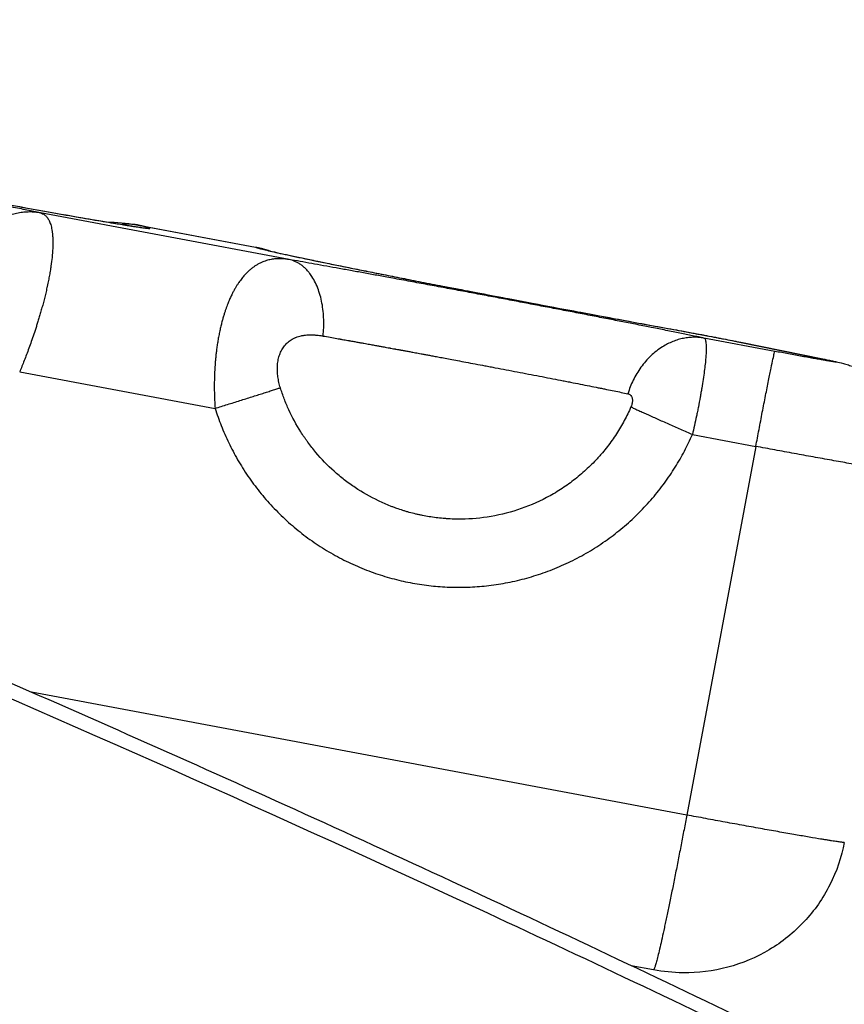
# Model space of a CAD drawing. Units: millimetres. Extents: x 47448 to 71158, y -43628 to -36523.
# Drawn here: x 51070 to 51123, y -40294 to -40231 of the extents above; entities that cross this region are included whole.
import ezdxf

# ---------------------------------------------------------------- set-up
doc = ezdxf.new("R2010")
doc.units = ezdxf.units.MM
doc.header["$MEASUREMENT"] = 0
doc.styles.get("Standard").update_dxf_attribs({"font": 'arial.ttf'})
doc.dimstyles.get("Standard").update_dxf_attribs({"dimtxt": 0.18, "dimasz": 0.18, "dimexe": 0.18, "dimexo": 0.0625, "dimgap": 0.09, "dimtad": 0, "dimtih": 1, "dimtoh": 1, "dimdec": 4, "dimzin": 0, "dimdsep": 46, "dimtxsty": 'Standard', "dimcen": 0.09, "dimadec": 0, "dimazin": 0, "dimtfac": 1, "dimtdec": 4, "dimtofl": 0, "dimtmove": 0, "dimatfit": 3, "dimfxl": 1, "dimtolj": 1, "dimtzin": 0, "dimarcsym": 0})

# ---------------------------------------------------------------- blocks, each defined once
blk = doc.blocks.new('*D5')
at = {"color": 0, "lineweight": -2, "transparency": 16777216}
for p, q in [((47931.998, -36994.531), (47931.998, -36874.351)), ((53013.344, -36994.531), (53013.344, -36874.351)), ((48051.998, -36874.531), (52893.344, -36874.531))]:
    blk.add_line(p, q, dxfattribs=at)
at = {"color": 0, "transparency": 16777216}
for points in [[(48051.998, -36854.531), (48051.998, -36894.531), (47931.998, -36874.531)], [(52893.344, -36854.531), (52893.344, -36894.531), (53013.344, -36874.531)]]:
    blk.add_solid(points, dxfattribs=at)
at = {"layer": 'Defpoints', "color": 0, "transparency": 16777216}
for p in [(53013.344, -36874.531), (53013.344, -41816.98), (47931.998, -43436.436)]:
    blk.add_point(p, dxfattribs=at)
at = {"color": 0, "transparency": 16777216, "insert": (50472.671, -36686.888), "char_height": 250, "attachment_point": 5}
blk.add_mtext('\\A1;505', dxfattribs=at)
blk = doc.blocks.new('*D6')
at = {"color": 0, "lineweight": -2, "transparency": 16777216}
for p, q in [((47919.87, -36993.643), (47799.69, -36993.643)), ((47799.87, -37113.643), (47799.87, -43508.107)), ((47919.87, -43628.107), (47799.69, -43628.107))]:
    blk.add_line(p, q, dxfattribs=at)
at = {"color": 0, "transparency": 16777216}
for points in [[(47779.87, -37113.643), (47819.87, -37113.643), (47799.87, -36993.643)], [(47779.87, -43508.107), (47819.87, -43508.107), (47799.87, -43628.107)]]:
    blk.add_solid(points, dxfattribs=at)
at = {"layer": 'Defpoints', "color": 0, "transparency": 16777216}
for p in [(51254.687, -36993.643), (47799.87, -43628.107), (48160.399, -43628.107)]:
    blk.add_point(p, dxfattribs=at)
at = {"color": 0, "transparency": 16777216, "insert": (47612.226, -40310.875), "char_height": 250, "attachment_point": 5, "rotation": 90}
blk.add_mtext('\\A1;665', dxfattribs=at)

msp = doc.modelspace()

# ---------------------------------------------------------------- linework, layer by layer
for p, q in [((51087.40217, -40246.40004), (51071.65086, -40243.44716)), ((51077.73517, -40244.19601), (51085.27409, -40245.60932)), ((51077.85718, -40244.22162), (51085.2757, -40245.61236)), ((51118.16684, -40252.22115), (51113.67809, -40251.37965)), ((51115.9187, -40251.63012), (51121.11392, -40252.68358)), ((51116.00745, -40251.64688), (51121.20266, -40252.70033)), ((51070.34457, -40253.51178), (51082.71978, -40255.83174)), ((51112.94904, -40257.48858), (51116.96314, -40258.24109)), ((51116.96314, -40258.24109), (51112.58732, -40281.60402)), ((51112.58732, -40281.60402), (51071.09791, -40273.82605)), ((51110.48488, -40291.4191), (51109.07597, -40291.15498))]:
    msp.add_line(p, q)
for points, weights, knots in [([(51071.65086, -40243.44716), (51066.15221, -40242.2824), (51054.96179, -40240.18455), (51043.77136, -40238.08669), (51037.98531, -40237.13592)], [0.999999999999, 0.867240449239, 1, 0.867240449238, 1], [-41.34479569, -41.34479569, -41.34479569, -20.67239784, -20.67239784, 0, 0, 0]), ([(51051.24202, -40239.32907), (51052.19308, -40239.5899), (51057.23448, -40240.58022), (51062.27588, -40241.57054), (51068.14439, -40242.64932), (51074.0129, -40243.72811), (51076.90989, -40244.19707), (51079.80689, -40244.66603), (51077.85718, -40244.22162)], [0.999999999981, 0.915520603355, 0.999999999996, 0.915520603348, 0.999999999996, 0.915520603348, 0.999999999996, 0.915520603348, 0.999999999996], [-46.3675683, -46.3675683, -46.3675683, -34.77567622, -34.77567622, -23.18378415, -23.18378415, -11.59189207, -11.59189207, 0, 0, 0]), ([(51085.2757, -40245.61236), (51085.44238, -40245.78512), (51093.74255, -40247.42198), (51102.04273, -40249.05885), (51111.77459, -40250.83816)], [0.999999999999, 0.893388163249, 0.999999999999, 0.893388163249, 0.999999999999], [-38.52457087, -38.52457087, -38.52457087, -19.26228544, -19.26228544, 0, 0, 0]), ([(51113.67809, -40251.37965), (51109.24297, -40250.45874), (51101.45784, -40248.98337), (51093.6727, -40247.50799), (51087.40217, -40246.40004)], [0.999999999997, 0.918577628066, 0.999999999997, 0.918577628066, 0.999999999997], [-30.3105277, -30.3105277, -30.3105277, -15.15526385, -15.15526385, 0, 0, 0]), ([(51121.11392, -40252.68358), (51122.80029, -40253.02553), (51121.74906, -40252.86058), (51120.69783, -40252.69563), (51118.16684, -40252.22115)], [0.999999999999, 0.837175928768, 1, 0.837175928771, 0.999999999993], [-9.12465422, -9.12465422, -9.12465422, -4.56232711, -4.56232711, 0, 0, 0]), ([(51082.71978, -40255.83174), (51086.06554, -40266.53443), (51097.2613, -40267.14806), (51108.45706, -40267.76169), (51112.94904, -40257.48858)], [0.999999999999, 0.821593409238, 0.999999999999, 0.821593409238, 0.999999999999], [-39.2132364, -39.2132364, -39.2132364, -19.6066182, -19.6066182, 0, 0, 0]), ([(51126.93836, -40259.97324), (51126.93303, -40260.00168), (51126.05068, -40259.86323), (51123.38387, -40259.44478), (51116.96314, -40258.24109)], [0.923980142566, 0.939540009683, 1, 0.837175928768, 1], [7.27629548, 7.27629548, 7.27629548, 11.57394315, 11.57394315, 23.14788629, 23.14788629, 23.14788629]), ([(51122.56254, -40283.33616), (51122.55722, -40283.3646), (51121.67486, -40283.22615), (51119.00805, -40282.8077), (51112.58732, -40281.60402)], [0.923980142565, 0.939540009681, 1, 0.837175928768, 0.999999999999], [-15.87159082, -15.87159082, -15.87159082, -11.57394315, -11.57394315, 0, 0, 0])]:
    msp.add_rational_spline(points, weights, degree=2, knots=knots)
for points, knots in [([(51051.56366, -40239.4028), (51051.56952, -40239.4044), (51051.64848, -40239.42497), (51051.93424, -40239.49271), (51052.19775, -40239.552), (51052.94587, -40239.71378), (51053.48068, -40239.82585), (51054.76545, -40240.08896), (51055.53727, -40240.24415), (51057.24399, -40240.58229), (51058.19389, -40240.76815), (51060.19488, -40241.15538), (51061.26104, -40241.35965), (51063.42877, -40241.77113), (51064.54619, -40241.98133), (51066.74942, -40242.3921), (51067.85127, -40242.59564), (51069.95829, -40242.98112), (51070.97888, -40243.16587), (51072.86352, -40243.503), (51073.74162, -40243.65789), (51075.28887, -40243.92616), (51075.97045, -40244.0417), (51077.07784, -40244.22363), (51077.51824, -40244.29225), (51077.93082, -40244.35117), (51078.03039, -40244.36388), (51078.0782, -40244.36934), (51078.08372, -40244.36991), (51078.08372, -40244.36991)], [0, 0, 0, 0, 1.56357947, 1.56357947, 3.97707605, 3.97707605, 7.06976969, 7.06976969, 10.36264145, 10.36264145, 13.707998, 13.707998, 17.06945632, 17.06945632, 20.43683763, 20.43683763, 23.80613612, 23.80613612, 27.17485698, 27.17485698, 30.54010245, 30.54010245, 33.89580746, 33.89580746, 37.22305078, 37.22305078, 38.80372614, 38.80372614, 39.19792546, 39.19792546, 39.19792546, 39.19792546]), ([(51071.65086, -40243.44716), (51071.70045, -40243.45894), (51071.74897, -40243.47562), (51071.8435, -40243.52035), (51071.88952, -40243.5484), (51071.97855, -40243.6179), (51072.02156, -40243.65935), (51072.08334, -40243.73367), (51072.10347, -40243.76047), (51072.1427, -40243.81856), (51072.16179, -40243.84986), (51072.19882, -40243.91751), (51072.21676, -40243.95388), (51072.25131, -40244.03227), (51072.26791, -40244.07429), (51072.29957, -40244.16484), (51072.31462, -40244.21337), (51072.34296, -40244.31799), (51072.35624, -40244.37405), (51072.38062, -40244.4948), (51072.39173, -40244.55954), (51072.41133, -40244.6997), (51072.41985, -40244.77513), (51072.43362, -40244.93866), (51072.43888, -40245.02689), (51072.44364, -40245.17105), (51072.4447, -40245.22114), (51072.44561, -40245.32583), (51072.44547, -40245.38034), (51072.44378, -40245.49458), (51072.44224, -40245.55439), (51072.43754, -40245.67953), (51072.43438, -40245.7449), (51072.42613, -40245.88256), (51072.42105, -40245.95462), (51072.40867, -40246.10594), (51072.40134, -40246.18553), (51072.37535, -40246.43692), (51072.35275, -40246.62101), (51072.31589, -40246.87416), (51072.30809, -40246.92594), (51072.29174, -40247.03086), (51072.28317, -40247.08412), (51072.26965, -40247.16559), (51072.26503, -40247.19301), (51072.25555, -40247.24843), (51072.25067, -40247.27654), (51072.23582, -40247.36098), (51072.22567, -40247.41719), (51072.19405, -40247.58778), (51072.17169, -40247.70248), (51072.13587, -40247.87785), (51072.12354, -40247.93687), (51072.10442, -40248.02659), (51072.09794, -40248.0567), (51072.08475, -40248.11738), (51072.07812, -40248.14759), (51072.04494, -40248.29744), (51072.01812, -40248.4141), (51071.96355, -40248.64373), (51071.9358, -40248.7567), (51071.87891, -40248.98207), (51071.84991, -40249.09395), (51071.79233, -40249.31064), (51071.76338, -40249.41689), (51071.70583, -40249.6238), (51071.67721, -40249.7245), (51071.62004, -40249.92195), (51071.59162, -40250.01826), (51071.53544, -40250.20548), (51071.50759, -40250.29668), (51071.45231, -40250.4751), (51071.42489, -40250.56226), (51071.3431, -40250.81861), (51071.28928, -40250.98257), (51071.1831, -40251.29863), (51071.1307, -40251.45083), (51071.02722, -40251.74528), (51070.97611, -40251.88764), (51070.87518, -40252.16363), (51070.82531, -40252.29732), (51070.72658, -40252.55755), (51070.67768, -40252.6842), (51070.58093, -40252.93093), (51070.53305, -40253.05103), (51070.43818, -40253.2855), (51070.39119, -40253.39987), (51070.34457, -40253.51178)], [-8.17168167, -8.17168167, -8.17168167, -8.17168167, -7.66280332, -7.66280332, -7.15392496, -7.15392496, -6.64500984, -6.64500984, -6.39055229, -6.39055229, -6.13609473, -6.13609473, -5.88159049, -5.88159049, -5.62708625, -5.62708625, -5.37258201, -5.37258201, -5.11807778, -5.11807778, -4.86364981, -4.86364981, -4.60922185, -4.60922185, -4.35479389, -4.35479389, -4.2275799, -4.2275799, -4.10036592, -4.10036592, -3.97304142, -3.97304142, -3.84571692, -3.84571692, -3.71839242, -3.71839242, -3.59106792, -3.59106792, -3.33641892, -3.33641892, -3.27275667, -3.27275667, -3.20909442, -3.20909442, -3.1772633, -3.1772633, -3.14543217, -3.14543217, -3.08176992, -3.08176992, -2.9525924, -2.9525924, -2.88800364, -2.88800364, -2.85570926, -2.85570926, -2.82341488, -2.82341488, -2.69423736, -2.69423736, -2.56505984, -2.56505984, -2.43588232, -2.43588232, -2.30670481, -2.30670481, -2.17752729, -2.17752729, -2.04834977, -2.04834977, -1.92035179, -1.92035179, -1.79235382, -1.79235382, -1.53635788, -1.53635788, -1.28036193, -1.28036193, -1.02436599, -1.02436599, -0.76827449, -0.76827449, -0.512183, -0.512183, -0.2560915, -0.2560915, 0, 0, 0, 0]), ([(51077.85718, -40244.22162), (51077.57881, -40244.1708), (51077.23519, -40244.14946), (51076.89293, -40244.17705), (51076.83423, -40244.18322)], [-6.28318531, -6.28318531, -6.28318531, -6.28318531, -5.38558741, -5.19937291, -5.19937291, -5.19937291, -5.19937291]), ([(51086.01283, -40245.8105), (51086.01283, -40245.8105), (51086.01288, -40245.81052), (51086.01654, -40245.81152), (51086.0788, -40245.82803), (51086.33117, -40245.88965), (51086.58632, -40245.94885), (51087.31239, -40246.11014), (51087.82999, -40246.2214), (51089.10132, -40246.48797), (51089.88012, -40246.64803), (51091.63902, -40247.0038), (51092.63287, -40247.20217), (51094.77538, -40247.62496), (51095.93597, -40247.85171), (51098.36154, -40248.32137), (51099.63888, -40248.56665), (51102.24473, -40249.06315), (51103.58621, -40249.31683), (51106.26562, -40249.81981), (51107.61682, -40250.07158), (51109.88962, -40250.49191), (51110.83112, -40250.66505), (51111.74898, -40250.83287)], [4.71158904, 4.71158904, 4.71158904, 4.71158904, 4.75787726, 4.75787726, 6.4122525, 6.4122525, 9.25191811, 9.25191811, 12.84474648, 12.84474648, 16.77680977, 16.77680977, 20.812364, 20.812364, 24.88249083, 24.88249083, 28.96634328, 28.96634328, 33.05629109, 33.05629109, 37.14877383, 37.14877383, 40.09113874, 40.09113874, 40.09113874, 40.09113874]), ([(51087.40217, -40246.40004), (51087.31001, -40246.38473), (51087.21727, -40246.37251), (51087.03045, -40246.35521), (51086.93638, -40246.35011), (51086.74671, -40246.34814), (51086.65111, -40246.35127), (51086.45815, -40246.36712), (51086.3608, -40246.37983), (51086.16403, -40246.41656), (51086.0646, -40246.44058), (51085.86333, -40246.50215), (51085.76148, -40246.5397), (51085.60648, -40246.60847), (51085.55444, -40246.63347), (51085.44955, -40246.6881), (51085.39669, -40246.71775), (51085.29006, -40246.7823), (51085.23627, -40246.8172), (51085.12768, -40246.89294), (51085.07287, -40246.93376), (51084.96208, -40247.02231), (51084.9061, -40247.07003), (51084.79273, -40247.17356), (51084.73535, -40247.22933), (51084.61901, -40247.35043), (51084.56003, -40247.41576), (51084.44016, -40247.55806), (51084.37925, -40247.63507), (51084.28614, -40247.76154), (51084.2548, -40247.80555), (51084.19143, -40247.89778), (51084.15942, -40247.94598), (51084.09466, -40248.04719), (51084.0619, -40248.10022), (51083.99548, -40248.21196), (51083.96186, -40248.2706), (51083.89362, -40248.39458), (51083.85897, -40248.45997), (51083.78851, -40248.59879), (51083.75275, -40248.67214), (51083.67973, -40248.82916), (51083.64247, -40248.9128), (51083.58544, -40249.04756), (51083.56622, -40249.09409), (51083.52727, -40249.191), (51083.5075, -40249.24146), (51083.46749, -40249.34648), (51083.44725, -40249.40109), (51083.40616, -40249.51547), (51083.38532, -40249.57524), (51083.34285, -40249.70114), (51083.32143, -40249.76661), (51083.27809, -40249.90413), (51083.25615, -40249.97629), (51083.22252, -40250.09145), (51083.21119, -40250.131), (51083.18867, -40250.21127), (51083.17742, -40250.25219), (51083.14358, -40250.37813), (51083.12088, -40250.46643), (51083.07474, -40250.65514), (51083.05249, -40250.75063), (51083.01965, -40250.89984), (51083.00879, -40250.95057), (51082.98713, -40251.05476), (51082.9764, -40251.10788), (51082.94571, -40251.26444), (51082.92672, -40251.36761), (51082.89952, -40251.52488), (51082.89059, -40251.57816), (51082.87375, -40251.68184), (51082.86577, -40251.73268), (51082.84292, -40251.88303), (51082.82914, -40251.98046), (51082.80351, -40252.17368), (51082.79215, -40252.26584), (51082.77164, -40252.4441), (51082.76248, -40252.5303), (51082.7457, -40252.69911), (51082.73824, -40252.78032), (51082.72485, -40252.93774), (51082.71891, -40253.01395), (51082.70823, -40253.16281), (51082.70349, -40253.23538), (51082.69092, -40253.44613), (51082.68469, -40253.57876), (51082.67512, -40253.83393), (51082.67186, -40253.95559), (51082.66769, -40254.19001), (51082.66676, -40254.30294), (51082.66677, -40254.52107), (51082.66772, -40254.62632), (51082.67116, -40254.83077), (51082.67364, -40254.92991), (51082.67989, -40255.12276), (51082.68366, -40255.2165), (51082.69659, -40255.4911), (51082.70736, -40255.66493), (51082.71978, -40255.83174)], [0, 0, 0, 0, 0.56840536, 0.56840536, 1.13681071, 1.13681071, 1.70522058, 1.70522058, 2.27363045, 2.27363045, 2.8420487, 2.8420487, 3.41046695, 3.41046695, 3.69468679, 3.69468679, 3.97890663, 3.97890663, 4.26312646, 4.26312646, 4.5473463, 4.5473463, 4.83154891, 4.83154891, 5.11575153, 5.11575153, 5.39995414, 5.39995414, 5.68415676, 5.68415676, 5.82629006, 5.82629006, 5.96842337, 5.96842337, 6.11055667, 6.11055667, 6.25268998, 6.25268998, 6.39482329, 6.39482329, 6.53695659, 6.53695659, 6.6790899, 6.6790899, 6.75015655, 6.75015655, 6.8212232, 6.8212232, 6.89257423, 6.89257423, 6.96392525, 6.96392525, 7.03527627, 7.03527627, 7.1066273, 7.1066273, 7.14230281, 7.14230281, 7.17797832, 7.17797832, 7.24932934, 7.24932934, 7.32068037, 7.32068037, 7.35635588, 7.35635588, 7.39203139, 7.39203139, 7.46338241, 7.46338241, 7.49905792, 7.49905792, 7.53473344, 7.53473344, 7.60608446, 7.60608446, 7.67743548, 7.67743548, 7.74878651, 7.74878651, 7.82013753, 7.82013753, 7.89148855, 7.89148855, 7.96283958, 7.96283958, 8.10498739, 8.10498739, 8.2471352, 8.2471352, 8.38928301, 8.38928301, 8.53143083, 8.53143083, 8.67357864, 8.67357864, 8.81572645, 8.81572645, 9.10002208, 9.10002208, 9.10002208, 9.10002208]), ([(51086.85152, -40254.52522), (51086.81617, -40254.41213), (51086.78532, -40254.29844), (51086.73322, -40254.0699), (51086.71196, -40253.95504), (51086.6797, -40253.72403), (51086.66872, -40253.60776), (51086.65829, -40253.37847), (51086.65877, -40253.26489), (51086.66874, -40253.09602), (51086.6736, -40253.03998), (51086.68656, -40252.92838), (51086.69467, -40252.87273), (51086.72367, -40252.70887), (51086.74933, -40252.60298), (51086.81471, -40252.3977), (51086.85448, -40252.29802), (51086.94957, -40252.1054), (51087.00419, -40252.01418), (51087.1296, -40251.84174), (51087.19987, -40251.76133), (51087.35599, -40251.61391), (51087.44194, -40251.54688), (51087.58285, -40251.4576), (51087.63226, -40251.42954), (51087.70907, -40251.39063), (51087.73518, -40251.37817), (51087.78794, -40251.35445), (51087.81445, -40251.34322), (51087.89455, -40251.31135), (51087.94868, -40251.29252), (51088.05924, -40251.25925), (51088.11567, -40251.24481), (51088.20293, -40251.22604), (51088.23254, -40251.22026), (51088.29272, -40251.20962), (51088.32348, -40251.20474), (51088.41473, -40251.1918), (51088.47481, -40251.18536), (51088.59431, -40251.17628), (51088.65373, -40251.17364), (51088.77286, -40251.17164), (51088.83256, -40251.17227), (51088.92255, -40251.17524), (51088.95231, -40251.17655), (51089.01094, -40251.17977), (51089.03997, -40251.18169), (51089.12635, -40251.18828), (51089.18303, -40251.1938), (51089.35141, -40251.21308), (51089.45767, -40251.22916), (51089.56073, -40251.24737)], [-9.10002208, -9.10002208, -9.10002208, -9.10002208, -8.53239586, -8.53239586, -7.96476965, -7.96476965, -7.39590166, -7.39590166, -6.82703367, -6.82703367, -6.54252669, -6.54252669, -6.25801971, -6.25801971, -5.68900575, -5.68900575, -5.12241979, -5.12241979, -4.55583383, -4.55583383, -3.99293342, -3.99293342, -3.43003301, -3.43003301, -3.14370845, -3.14370845, -3.00054617, -3.00054617, -2.85738388, -2.85738388, -2.57105932, -2.57105932, -2.28473475, -2.28473475, -2.14067302, -2.14067302, -1.9966113, -1.9966113, -1.70848784, -1.70848784, -1.42036439, -1.42036439, -1.13224093, -1.13224093, -0.99071082, -0.99071082, -0.8491807, -0.8491807, -0.56612047, -0.56612047, 0, 0, 0, 0]), ([(51089.56073, -40251.24737), (51089.7077, -40251.27334), (51089.85683, -40251.29964), (51090.14331, -40251.35043), (51090.27994, -40251.37477), (51090.48217, -40251.41093), (51090.54635, -40251.42242), (51090.62653, -40251.43677), (51090.64219, -40251.43957), (51090.67333, -40251.44513), (51090.68881, -40251.4479), (51090.73449, -40251.45606), (51090.76474, -40251.46147), (51090.90642, -40251.48679), (51091.01868, -40251.5069), (51091.15797, -40251.53193), (51091.18408, -40251.53663), (51091.22301, -40251.54363), (51091.23579, -40251.54592), (51091.26119, -40251.55049), (51091.27379, -40251.55275), (51091.33468, -40251.56368), (51091.38311, -40251.57236), (51091.51944, -40251.59683), (51091.60766, -40251.6127), (51091.7746, -40251.64289), (51091.85318, -40251.65714), (51092.00202, -40251.68391), (51092.07216, -40251.69649), (51092.20512, -40251.72047), (51092.26785, -40251.73185), (51092.3875, -40251.75368), (51092.44437, -40251.76411), (51092.60063, -40251.79241), (51092.70034, -40251.81014), (51092.84447, -40251.83625), (51092.8885, -40251.84428), (51092.97354, -40251.85991), (51093.01453, -40251.8675), (51093.09407, -40251.88217), (51093.1326, -40251.88923), (51093.20757, -40251.9028), (51093.24398, -40251.90934), (51093.34773, -40251.92797), (51093.41519, -40251.94009), (51093.5447, -40251.96377), (51093.60671, -40251.97529), (51093.69839, -40251.99235), (51093.72794, -40251.99785), (51093.77201, -40252.00598), (51093.7865, -40252.00863), (51093.81533, -40252.0139), (51093.82965, -40252.01652), (51093.89979, -40252.02933), (51093.95569, -40252.03955), (51094.03901, -40252.05484), (51094.06634, -40252.05987), (51094.10732, -40252.0674), (51094.12094, -40252.06991), (51094.14836, -40252.07493), (51094.16217, -40252.07746), (51094.23343, -40252.09051), (51094.29097, -40252.10105), (51094.37907, -40252.11727), (51094.40955, -40252.12288), (51094.45579, -40252.13139), (51094.47154, -40252.13428), (51094.50341, -40252.14008), (51094.51952, -40252.143), (51094.56908, -40252.15195), (51094.60254, -40252.15798), (51094.67138, -40252.17043), (51094.70675, -40252.17687), (51094.8201, -40252.19766), (51094.89814, -40252.21227), (51095.01989, -40252.23507), (51095.06348, -40252.24323), (51095.15433, -40252.26007), (51095.20161, -40252.2687), (51095.30051, -40252.28675), (51095.35213, -40252.29618), (51095.46075, -40252.31619), (51095.51775, -40252.32679), (51095.6383, -40252.34928), (51095.70186, -40252.36118), (51095.8367, -40252.38627), (51095.90799, -40252.39939), (51096.06005, -40252.42745), (51096.14081, -40252.44242), (51096.31401, -40252.47468), (51096.40644, -40252.49198), (51096.60487, -40252.52888), (51096.71083, -40252.54853), (51096.93893, -40252.59103), (51097.061, -40252.61388), (51097.32224, -40252.66265), (51097.46129, -40252.68848), (51097.7572, -40252.7437), (51097.91384, -40252.77308), (51098.24905, -40252.83614), (51098.4273, -40252.86977), (51098.802, -40252.94023), (51098.99796, -40252.97709), (51099.39885, -40253.05277), (51099.60322, -40253.0915), (51099.86063, -40253.14028), (51099.91407, -40253.15041), (51100.02177, -40253.17084), (51100.07602, -40253.18115), (51100.24117, -40253.21255), (51100.35182, -40253.23362), (51100.69202, -40253.29847), (51100.92018, -40253.34202), (51101.38331, -40253.43046), (51101.61733, -40253.47518), (51102.32867, -40253.61128), (51102.79853, -40253.70145), (51103.48712, -40253.83456), (51103.71368, -40253.87851), (51104.15736, -40253.9649), (51104.37373, -40254.00718), (51104.69662, -40254.07042), (51104.80525, -40254.09172), (51104.96616, -40254.12327), (51105.0191, -40254.13365), (51105.12446, -40254.15432), (51105.17686, -40254.1646), (51105.43726, -40254.21573), (51105.6412, -40254.25587), (51106.04044, -40254.33476), (51106.23501, -40254.37336), (51106.61478, -40254.44901), (51106.79931, -40254.48592), (51107.06907, -40254.54002), (51107.15744, -40254.55776), (51107.33147, -40254.59275), (51107.41706, -40254.60998), (51107.66904, -40254.66082), (51107.8315, -40254.69373), (51108.29902, -40254.7889), (51108.58904, -40254.84858), (51108.85823, -40254.90448)], [-22.26058655, -22.26058655, -22.26058655, -22.26058655, -21.69653957, -21.69653957, -21.19374923, -21.19374923, -20.96177409, -20.96177409, -20.90556379, -20.90556379, -20.85013324, -20.85013324, -20.74219775, -20.74219775, -20.3458667, -20.3458667, -20.25467291, -20.25467291, -20.21012331, -20.21012331, -20.16628879, -20.16628879, -19.99856679, -19.99856679, -19.69573852, -19.69573852, -19.42879364, -19.42879364, -19.19265041, -19.19265041, -18.98298751, -18.98298751, -18.79408104, -18.79408104, -18.46567131, -18.46567131, -18.32159219, -18.32159219, -18.18792665, -18.18792665, -18.06274887, -18.06274887, -17.94490099, -17.94490099, -17.72749538, -17.72749538, -17.52848807, -17.52848807, -17.43399263, -17.43399263, -17.38772833, -17.38772833, -17.34205748, -17.34205748, -17.16424714, -17.16424714, -17.07755347, -17.07755347, -17.03440725, -17.03440725, -16.99072185, -16.99072185, -16.80900985, -16.80900985, -16.7130244, -16.7130244, -16.66349819, -16.66349819, -16.61288042, -16.61288042, -16.50793159, -16.50793159, -16.39717713, -16.39717713, -16.15329999, -16.15329999, -16.01751649, -16.01751649, -15.87064708, -15.87064708, -15.7106142, -15.7106142, -15.53420819, -15.53420819, -15.33788003, -15.33788003, -15.11829114, -15.11829114, -14.87002693, -14.87002693, -14.58641758, -14.58641758, -14.26203828, -14.26203828, -13.88883793, -13.88883793, -13.46429892, -13.46429892, -12.98600951, -12.98600951, -12.44106018, -12.44106018, -11.84029924, -11.84029924, -11.21051813, -11.21051813, -11.04531557, -11.04531557, -10.87724104, -10.87724104, -10.53313186, -10.53313186, -9.81697643, -9.81697643, -9.07203328, -9.07203328, -7.53710441, -7.53710441, -6.7676281, -6.7676281, -6.01112987, -6.01112987, -5.62241244, -5.62241244, -5.43049082, -5.43049082, -5.23881826, -5.23881826, -4.4736067, -4.4736067, -3.71212083, -3.71212083, -2.95515243, -2.95515243, -2.57882428, -2.57882428, -2.20426012, -2.20426012, -1.46065838, -1.46065838, 0, 0, 0, 0]), ([(51111.74905, -40250.83288), (51112.16098, -40250.9082), (51112.59925, -40250.98939), (51113.46009, -40251.15083), (51113.89319, -40251.23303), (51114.7128, -40251.39053), (51115.10802, -40251.46754), (51115.65217, -40251.57532), (51115.8344, -40251.6118), (51116.00203, -40251.64578)], [0, 0, 0, 0, 1.31705384, 1.31705384, 2.6279043, 2.6279043, 3.96390767, 3.96390767, 4.70423514, 4.70423514, 4.70423514, 4.70423514]), ([(51111.77459, -40250.83816), (51111.97955, -40250.87563), (51112.29778, -40250.93421), (51112.73055, -40251.01466), (51113.05613, -40251.07556), (51113.37834, -40251.1362), (51113.80677, -40251.21732), (51114.22719, -40251.29768), (51114.57707, -40251.36523), (51114.77028, -40251.40272), (51115.05488, -40251.45815), (51115.4604, -40251.53792), (51115.77535, -40251.60106), (51115.9187, -40251.63012)], [-4.59724405, -4.59724405, -4.59724405, -4.59724405, -3.9404949, -3.61212033, -3.28374575, -2.95537118, -2.6269966, -1.97024745, -1.64187288, -1.47768559, -1.3134983, -0.65674915, 0, 0, 0, 0]), ([(51113.67809, -40251.37965), (51113.71215, -40251.39041), (51113.74141, -40251.42645), (51113.77581, -40251.52577), (51113.7857, -40251.56643), (51113.80186, -40251.66407), (51113.80813, -40251.72107), (51113.81664, -40251.85272), (51113.81888, -40251.92734), (51113.81883, -40252.09517), (51113.81654, -40252.18841), (51113.80697, -40252.39485), (51113.7997, -40252.5078), (51113.77982, -40252.75327), (51113.7672, -40252.8859), (51113.73618, -40253.17183), (51113.71789, -40253.32414), (51113.67569, -40253.64609), (51113.65175, -40253.81606), (51113.59813, -40254.17299), (51113.56882, -40254.35756), (51113.52131, -40254.64237), (51113.50488, -40254.73863), (51113.47088, -40254.93363), (51113.45326, -40255.0326), (51113.39904, -40255.33119), (51113.36128, -40255.53146), (51113.30265, -40255.83224), (51113.28277, -40255.93257), (51113.24243, -40256.13316), (51113.22191, -40256.23362), (51113.1599, -40256.53299), (51113.11804, -40256.72941), (51113.03381, -40257.11478), (51112.99144, -40257.30373), (51112.94904, -40257.48858)], [-1.77878237, -1.77878237, -1.77878237, -1.77878237, -1.55679627, -1.55679627, -1.44578561, -1.44578561, -1.33477496, -1.33477496, -1.22372129, -1.22372129, -1.11266761, -1.11266761, -1.00153559, -1.00153559, -0.89040357, -0.89040357, -0.779163, -0.779163, -0.66792242, -0.66792242, -0.55656671, -0.55656671, -0.50088886, -0.50088886, -0.445211, -0.445211, -0.33386407, -0.33386407, -0.2781906, -0.2781906, -0.22251713, -0.22251713, -0.11125857, -0.11125857, 0, 0, 0, 0]), ([(51121.20266, -40252.70033), (51121.53397, -40252.76751), (51121.80379, -40252.82379), (51122.18236, -40252.90813), (51122.31092, -40252.93662), (51122.59962, -40253.01461), (51122.70753, -40253.04563), (51122.92595, -40253.11609), (51123.03517, -40253.15431), (51123.30496, -40253.25781), (51123.46744, -40253.32802), (51123.94814, -40253.56149), (51124.25972, -40253.74835), (51125.03049, -40254.31011), (51125.46339, -40254.7359), (51126.21533, -40255.73339), (51126.52767, -40256.32878), (51126.94052, -40257.57357), (51127.0459, -40258.23921), (51127.03954, -40259.25651), (51127.00479, -40259.61857), (51126.93836, -40259.97324)], [0, 0, 0, 0, 1.46441012, 1.46441012, 2.38678251, 2.38678251, 2.79660823, 2.79660823, 3.15851545, 3.15851545, 3.69252957, 3.69252957, 4.77394997, 4.77394997, 6.55694713, 6.55694713, 8.5221084, 8.5221084, 10.49161569, 10.49161569, 11.57418026, 11.57418026, 11.57418026, 11.57418026]), ([(51109.05242, -40255.74203), (51108.92403, -40256.03567), (51108.78375, -40256.32401), (51108.47771, -40256.89326), (51108.31166, -40257.1738), (51107.9543, -40257.72454), (51107.76278, -40257.99435), (51107.45793, -40258.38785), (51107.35295, -40258.51761), (51107.19103, -40258.7093), (51107.13624, -40258.77278), (51107.02521, -40258.89871), (51106.96899, -40258.96111), (51106.68376, -40259.27105), (51106.44491, -40259.50934), (51105.94668, -40259.96578), (51105.68739, -40260.18371), (51105.15051, -40260.59708), (51104.87309, -40260.79236), (51104.30284, -40261.15822), (51104.01014, -40261.32876), (51103.11777, -40261.79881), (51102.4994, -40262.06039), (51101.24047, -40262.47138), (51100.60299, -40262.6226), (51099.33188, -40262.81494), (51098.70139, -40262.85935), (51097.91653, -40262.85198), (51097.76323, -40262.84756), (51097.57191, -40262.83835), (51097.5339, -40262.83634), (51097.45801, -40262.83195), (51097.42014, -40262.82958), (51097.30693, -40262.82195), (51097.23163, -40262.81615), (51096.86013, -40262.78398), (51096.56587, -40262.74732), (51096.12888, -40262.67612), (51095.98594, -40262.65013), (51095.80812, -40262.61441), (51095.77286, -40262.60717), (51095.70255, -40262.59239), (51095.66749, -40262.58487), (51095.56284, -40262.56191), (51095.49335, -40262.54602), (51095.28691, -40262.49685), (51095.15052, -40262.46179), (51094.94763, -40262.40562), (51094.88074, -40262.38645), (51094.78084, -40262.3568), (51094.74771, -40262.3468), (51094.68152, -40262.32652), (51094.64845, -40262.31623), (51094.48293, -40262.264), (51094.35122, -40262.21998), (51094.15453, -40262.15038), (51094.08905, -40262.12655), (51093.95835, -40262.07768), (51093.89317, -40262.05264), (51093.56695, -40261.92405), (51093.31016, -40261.81215), (51092.54775, -40261.44726), (51092.05665, -40261.1676), (51091.35253, -40260.6972), (51091.12405, -40260.5325), (51090.67894, -40260.18685), (51090.46363, -40260.00709), (51089.8407, -40259.44832), (51089.45383, -40259.0489), (51088.92034, -40258.41441), (51088.75216, -40258.19975), (51088.5512, -40257.9242), (51088.51178, -40257.86917), (51088.43402, -40257.75863), (51088.39568, -40257.70314), (51088.28256, -40257.53638), (51088.20922, -40257.42425), (51087.85838, -40256.8675), (51087.60885, -40256.40655), (51087.28467, -40255.69931), (51087.18652, -40255.46561), (51087.00694, -40254.99644), (51086.92563, -40254.76227), (51086.85152, -40254.52522)], [-28.79889296, -28.79889296, -28.79889296, -28.79889296, -27.83776352, -27.83776352, -26.86062255, -26.86062255, -25.86884345, -25.86884345, -25.36781877, -25.36781877, -25.11628762, -25.11628762, -24.86431898, -24.86431898, -23.8530647, -23.8530647, -22.83783283, -22.83783283, -21.82095456, -21.82095456, -20.80587795, -20.80587795, -18.79608237, -18.79608237, -16.83421655, -16.83421655, -14.94068606, -14.94068606, -14.480413, -14.480413, -14.36625784, -14.36625784, -14.25246446, -14.25246446, -14.02596685, -14.02596685, -13.13419211, -13.13419211, -12.6982283, -12.6982283, -12.59028722, -12.59028722, -12.48276712, -12.48276712, -12.26898198, -12.26898198, -11.84639825, -11.84639825, -11.63768891, -11.63768891, -11.53390703, -11.53390703, -11.43006995, -11.43006995, -11.01340725, -11.01340725, -10.80441082, -10.80441082, -10.59498667, -10.59498667, -9.75292836, -9.75292836, -8.0604401, -8.0604401, -7.21373603, -7.21373603, -6.37056789, -6.37056789, -4.70448809, -4.70448809, -3.88485564, -3.88485564, -3.68185746, -3.68185746, -3.47959695, -3.47959695, -3.07761246, -3.07761246, -1.50635188, -1.50635188, -0.74475012, -0.74475012, 0, 0, 0, 0]), ([(51108.85823, -40254.90448), (51108.88939, -40254.91095), (51108.91895, -40254.9213), (51108.97411, -40254.95008), (51108.99963, -40254.96851), (51109.0455, -40255.01352), (51109.06585, -40255.04014), (51109.1002, -40255.10135), (51109.1142, -40255.13598), (51109.12957, -40255.1933), (51109.13376, -40255.21332), (51109.14016, -40255.255), (51109.14235, -40255.27667), (51109.14467, -40255.32137), (51109.14479, -40255.34443), (51109.1429, -40255.39169), (51109.14089, -40255.41586), (51109.13473, -40255.465), (51109.13059, -40255.48995), (51109.12022, -40255.5403), (51109.11399, -40255.56568), (51109.09237, -40255.64184), (51109.07403, -40255.69262), (51109.05242, -40255.74203)], [-1.77878237, -1.77878237, -1.77878237, -1.77878237, -1.55632689, -1.55632689, -1.33398679, -1.33398679, -1.11167151, -1.11167151, -0.8893659, -0.8893659, -0.77820039, -0.77820039, -0.66703487, -0.66703487, -0.55585055, -0.55585055, -0.44466623, -0.44466623, -0.3335003, -0.3335003, -0.22233438, -0.22233438, 0, 0, 0, 0]), ([(50872.6002, -40256.8934), (50891.29939, -40261.94436), (50909.87491, -40267.41911), (50937.53155, -40276.25933), (50946.71381, -40279.31003), (50960.43791, -40284.04383), (50965.00429, -40285.64805), (50970.7009, -40287.68585), (50971.83953, -40288.09499), (50973.5466, -40288.71113), (50974.11547, -40288.91691), (50974.96854, -40289.22619), (50975.25286, -40289.32938), (50975.67927, -40289.48431), (50975.8214, -40289.53599), (50976.10552, -40289.63934), (50976.24754, -40289.69102), (50978.66196, -40290.57025), (50980.93208, -40291.40425), (51001.33817, -40298.96704), (51019.32377, -40306.10223), (51054.97644, -40321.19443), (51072.64284, -40329.15194), (51090.12768, -40337.51247)], [-275.68546372, -275.68546372, -275.68546372, -275.68546372, -209.50684202, -209.50684202, -176.41696195, -176.41696195, -159.86656481, -159.86656481, -155.72943668, -155.72943668, -153.66093986, -153.66093986, -152.62670854, -152.62670854, -152.10963757, -152.10963757, -151.59278476, -151.59278476, -143.32232102, -143.32232102, -77.17635484, -77.17635484, -10.97525016, -10.97525016, -10.97525016, -10.97525016]), ([(51139.57082, -40306.13607), (51133.05055, -40302.82831), (51126.50854, -40299.57753), (51113.38165, -40293.18929), (51106.79677, -40290.05184), (51093.5847, -40283.88982), (51086.9575, -40280.86525), (51073.67513, -40274.93488), (51067.02006, -40272.02884), (51060.34431, -40269.17877)], [0.14408476, 0.14408476, 0.14408476, 0.14408476, 5.66437007, 5.66437007, 11.18465797, 11.18465797, 16.70494637, 16.70494637, 22.21368093, 22.21368093, 22.21368093, 22.21368093]), ([(51061.36215, -40270.60093), (51074.72317, -40276.30469), (51088.0039, -40282.23431), (51107.79598, -40291.46624), (51114.37181, -40294.59977), (51127.47917, -40300.97921), (51134.01082, -40304.22517), (51140.52052, -40307.52774)], [-22.22523478, -22.22523478, -22.22523478, -22.22523478, -11.18465977, -11.18465977, -5.66437226, -5.66437226, -0.14408476, -0.14408476, -0.14408476, -0.14408476]), ([(51112.58732, -40281.60402), (51112.53011, -40281.90946), (51112.47153, -40282.22027), (51112.35211, -40282.84942), (51112.29136, -40283.16735), (51112.16842, -40283.80609), (51112.10636, -40284.12628), (51111.982, -40284.76301), (51111.91969, -40285.07966), (51111.79551, -40285.7056), (51111.73392, -40286.01339), (51111.61289, -40286.61294), (51111.55344, -40286.90477), (51111.43746, -40287.4686), (51111.38094, -40287.74059), (51111.29895, -40288.1307), (51111.27209, -40288.25776), (51111.21938, -40288.50552), (51111.19352, -40288.62628), (51111.11786, -40288.97719), (51111.06982, -40289.19676), (51110.97894, -40289.60564), (51110.93608, -40289.79499), (51110.85595, -40290.142), (51110.81868, -40290.29964), (51110.74991, -40290.58288), (51110.7184, -40290.7085), (51110.66121, -40290.92806), (51110.63552, -40291.02201), (51110.58987, -40291.17925), (51110.56991, -40291.24256), (51110.53553, -40291.34009), (51110.5211, -40291.37432), (51110.49932, -40291.41249), (51110.49121, -40291.42029), (51110.48488, -40291.4191)], [-63.92702921, -63.92702921, -63.92702921, -63.92702921, -62.92969211, -62.92969211, -61.93235502, -61.93235502, -60.93413831, -60.93413831, -59.9359216, -59.9359216, -58.93529074, -58.93529074, -57.93465987, -57.93465987, -56.93327733, -56.93327733, -56.43258607, -56.43258607, -55.9318948, -55.9318948, -54.93342602, -54.93342602, -53.93495724, -53.93495724, -52.93664338, -52.93664338, -51.93832953, -51.93832953, -50.94008154, -50.94008154, -49.94183356, -49.94183356, -48.94355273, -48.94355273, -48.09939093, -48.09939093, -48.09939093, -48.09939093]), ([(51122.56242, -40283.33658), (51122.38792, -40284.268), (51122.07768, -40285.18345), (51121.22242, -40286.87408), (51120.66944, -40287.66599), (51119.37674, -40289.05172), (51118.62433, -40289.65876), (51116.99504, -40290.63308), (51116.10182, -40291.00863), (51114.26392, -40291.49749), (51113.30179, -40291.61521), (51111.72543, -40291.59665), (51111.0984, -40291.53429), (51110.48486, -40291.4191)], [0.00047485, 0.00047485, 0.00047485, 0.00047485, 2.84334979, 2.84334979, 5.68443608, 5.68443608, 8.52859221, 8.52859221, 11.3797315, 11.3797315, 14.23533989, 14.23533989, 16.11112745, 16.11112745, 16.11112745, 16.11112745])]:
    msp.add_open_spline(points, degree=3, knots=knots)
for points, weights in [([(51071.65086, -40243.44716), (51067.89109, -40242.77248), (51066.60446, -40246.96571)], [1, 0.75132757149, 0.999999999997]), ([(51085.2757, -40245.61236), (51085.72553, -40245.69649), (51086.1576, -40245.84727)], [1, 0.973599677962, 0.953307351982]), ([(51089.56073, -40251.24737), (51089.99916, -40246.93352), (51087.40217, -40246.40004)], [1, 0.753997968764, 1]), ([(51113.67809, -40251.37965), (51110.13764, -40250.75001), (51108.85823, -40254.90448)], [0.999999999994, 0.753997968767, 0.999999999999]), ([(51115.9187, -40251.63012), (51115.96319, -40251.6379), (51116.00745, -40251.64688)], [0.999999999999, 0.995867279948, 0.991851185164]), ([(51116.96314, -40258.24109), (51118.07831, -40252.28707), (51118.16684, -40252.22115)], [1, 0.707106781186, 1]), ([(51121.11392, -40252.68358), (51121.15841, -40252.69136), (51121.20266, -40252.70033)], [0.999999999998, 0.995867279942, 0.991851185154]), ([(51082.71978, -40255.83174), (51085.4272, -40254.98569), (51086.85152, -40254.52522)], [0.999999999998, 0.869752455919, 0.999999999993]), ([(51109.05242, -40255.74203), (51110.34999, -40256.35168), (51112.94904, -40257.48858)], [0.999999999994, 0.869752455917, 1])]:
    msp.add_rational_spline(points, weights, degree=2)
for points in [[(51075.83762, -40244.01834), (51076.48622, -40244.03816), (51077.08874, -40244.07483), (51077.73525, -40244.19603)], [(51077.85718, -40244.22162), (51077.81826, -40244.21249), (51077.77759, -40244.20396), (51077.73517, -40244.19601)], [(51085.27411, -40245.60933), (51085.58021, -40245.66672), (51085.88389, -40245.74807), (51086.17947, -40245.85261)]]:
    msp.add_open_spline(points, degree=3)

# ---------------------------------------------------------------- dimensions: what is measured, and where the dimension line sits
dim = msp.add_linear_dim(base=(53013.34392, -36874.53106), p1=(47931.99815, -43436.43564), p2=(53013.34392, -41816.98008), text='505', dimstyle='Standard', override={"dimtxt": 250, "dimasz": 120, "dimgap": 60, "dimtad": 2, "dimtih": 0, "dimtoh": 0, "dimfxl": 120, "dimfxlon": 1})
dim.commit()
dim.dimension.update_dxf_attribs({"geometry": '*D5', "text_midpoint": (50472.67104, -36686.88781)})
dim = msp.add_linear_dim(base=(47799.86961, -43628.10746), p1=(51254.68732, -36993.64343), p2=(48160.39854, -43628.10746), angle=90, text='665', dimstyle='Standard', override={"dimtxt": 250, "dimasz": 120, "dimgap": 60, "dimtad": 2, "dimtih": 0, "dimtoh": 0, "dimfxl": 120, "dimfxlon": 1})
dim.commit()
dim.dimension.update_dxf_attribs({"geometry": '*D6', "text_midpoint": (47612.22637, -40310.87544)})

doc.saveas('drawing.dxf')
